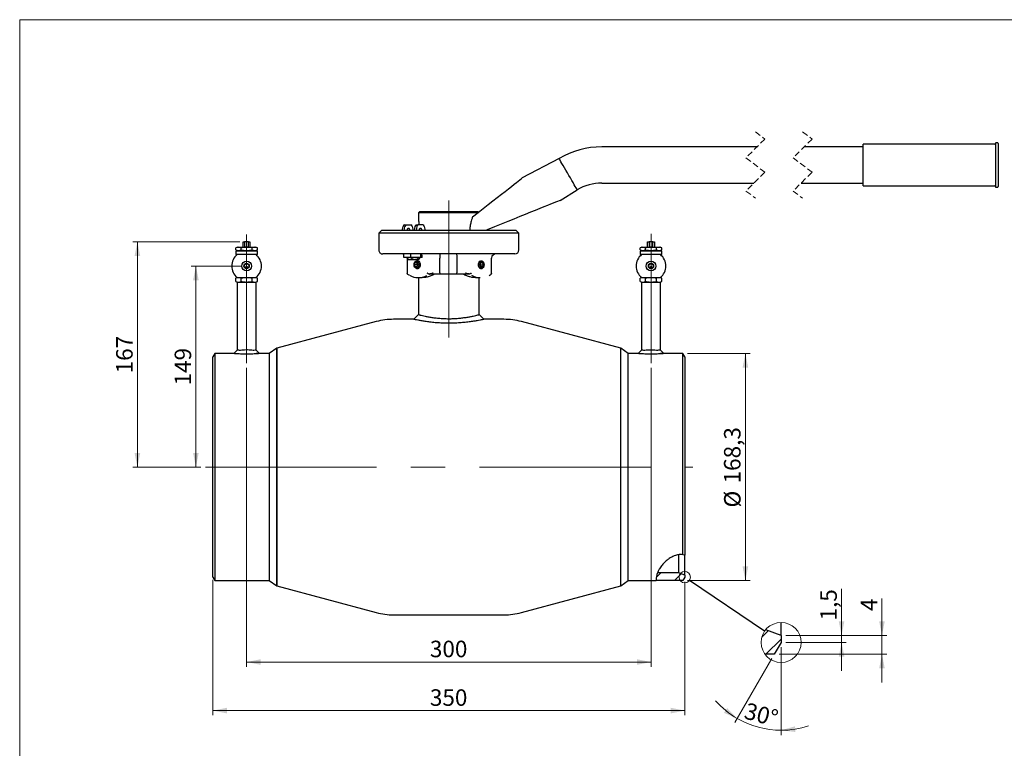
# Model space of a CAD drawing. Units: millimetres. Extents: x 10 to 410, y 5 to 287.
# Drawn here: x 10 to 219, y 133 to 287 of the extents above; entities that cross this region are included whole.
import ezdxf

# ---------------------------------------------------------------- set-up
doc = ezdxf.new("R2010")
doc.units = ezdxf.units.MM
doc.linetypes.add('CENTERX2', pattern=[20.32, 12.7, -2.54, 2.54, -2.54])
doc.linetypes.add('HIDDEN', pattern=[1.905, 1.27, -0.635])
doc.styles.add('SLDTEXTSTYLE0', font='TXT', dxfattribs={"width": 0.605})
doc.dimstyles.new('SLDDIMSTYLE0', dxfattribs={"dimtxt": 3.5, "dimasz": 3, "dimexe": 0, "dimexo": 0.0625, "dimgap": 0.875, "dimtad": 1, "dimdec": 1, "dimlfac": 3.5, "dimrnd": 1e-09, "dimzin": 12, "dimdsep": 46, "dimtxsty": 'SLDTEXTSTYLE0', "dimsah": 1, "dimcen": 0.09, "dimadec": 0, "dimazin": 3, "dimtfac": 1, "dimtdec": 1, "dimtofl": 0, "dimtmove": 0, "dimatfit": 3, "dimfxl": 0, "dimfrac": 2, "dimtolj": 1, "dimtzin": 12, "dimarcsym": 0})
doc.dimstyles.new('SLDDIMSTYLE1', dxfattribs={"dimtxt": 3.5, "dimasz": 3, "dimexe": 0, "dimexo": 0.0625, "dimgap": 0.875, "dimtad": 1, "dimdec": 0, "dimlfac": 3.5, "dimrnd": 1e-09, "dimzin": 12, "dimdsep": 46, "dimtxsty": 'SLDTEXTSTYLE0', "dimsah": 1, "dimcen": 0.09, "dimadec": 0, "dimazin": 3, "dimtfac": 1, "dimtdec": 0, "dimtofl": 0, "dimtmove": 0, "dimatfit": 3, "dimfxl": 0, "dimfrac": 2, "dimtolj": 1, "dimtzin": 12, "dimarcsym": 0})
doc.dimstyles.new('SLDDIMSTYLE2', dxfattribs={"dimtxt": 0.18, "dimasz": 3, "dimexe": 0, "dimexo": 0.0625, "dimgap": 0, "dimtad": 0, "dimtih": 1, "dimtoh": 1, "dimdec": 0, "dimrnd": 1e-09, "dimzin": 0, "dimdsep": 46, "dimtxsty": 'Standard', "dimblk1": 'NONE', "dimblk2": 'NONE', "dimsah": 1, "dimcen": 0.09, "dimadec": 0, "dimazin": 0, "dimtfac": 3, "dimtdec": 0, "dimtofl": 0, "dimtmove": 0, "dimatfit": 3, "dimldrblk": 'NONE', "dimfxl": 0, "dimfrac": 2, "dimtolj": 1, "dimtzin": 0, "dimarcsym": 0})
doc.dimstyles.new('SLDDIMSTYLE4', dxfattribs={"dimtxt": 3.5, "dimasz": 3, "dimexe": 0, "dimexo": 0.0625, "dimgap": 0.875, "dimtad": 1, "dimdec": 1, "dimrnd": 1e-09, "dimzin": 12, "dimdsep": 46, "dimtxsty": 'SLDTEXTSTYLE0', "dimsah": 1, "dimcen": 0.09, "dimadec": 0, "dimazin": 3, "dimtfac": 1, "dimtdec": 1, "dimtmove": 0, "dimatfit": 0, "dimfxl": 0, "dimfrac": 2, "dimtolj": 1, "dimtzin": 12, "dimarcsym": 0})
doc.dimstyles.new('SLDDIMSTYLE5', dxfattribs={"dimtxt": 3.5, "dimasz": 3, "dimexe": 0, "dimexo": 0.0625, "dimgap": 0.875, "dimtad": 1, "dimdec": 4, "dimzin": 12, "dimdsep": 46, "dimtxsty": 'SLDTEXTSTYLE0', "dimsah": 1, "dimcen": 0.09, "dimazin": 3, "dimtfac": 1, "dimtofl": 0, "dimtmove": 0, "dimatfit": 3, "dimfxl": 0, "dimfrac": 2, "dimtolj": 1, "dimtzin": 12, "dimarcsym": 0})

# ---------------------------------------------------------------- blocks, each defined once
blk = doc.blocks.new('_D')
at = {"color": 7, "linetype": 'Continuous', "lineweight": 18}
for p, q in [((58.09, 213.27), (58.09, 149.92)), ((143.81, 213.27), (143.81, 149.92)), ((58.09, 150.92), (143.81, 150.92))]:
    blk.add_line(p, q, dxfattribs=at)
for points in [[(58.09, 150.92), (61.09, 150.32), (61.09, 151.52)], [(143.81, 150.92), (140.81, 151.52), (140.81, 150.32)]]:
    blk.add_solid(points, dxfattribs=at)
at = {"color": 7, "linetype": 'Continuous', "lineweight": 18, "insert": (96.94, 155.44), "char_height": 3.5, "attachment_point": 1, "style": 'SLDTEXTSTYLE0'}
blk.add_mtext('300', dxfattribs=at)
blk = doc.blocks.new('_D_1')
at = {"color": 7, "linetype": 'Continuous', "lineweight": 18}
for p, q in [((151.54, 216.27), (164.81, 216.27)), ((163.81, 216.27), (163.81, 168.18)), ((151.54, 168.18), (164.81, 168.18))]:
    blk.add_line(p, q, dxfattribs=at)
for points in [[(163.81, 216.27), (163.21, 213.27), (164.41, 213.27)], [(163.81, 168.18), (164.41, 171.18), (163.21, 171.18)]]:
    blk.add_solid(points, dxfattribs=at)
at = {"color": 7, "linetype": 'Continuous', "lineweight": 18, "char_height": 3.5, "attachment_point": 1, "rotation": 90, "style": 'SLDTEXTSTYLE0'}
for s, insert in [('168,3', (159.28, 188.76)), ('%%c', (159.29, 183.66))]:
    blk.add_mtext(s, dxfattribs=dict(at, insert=insert))
blk = doc.blocks.new('_D_2')
at = {"color": 7, "linetype": 'Continuous', "lineweight": 18}
for p, q in [((50.95, 168.32), (50.95, 139.63)), ((150.95, 167.9), (150.95, 139.63)), ((50.95, 140.63), (150.95, 140.63))]:
    blk.add_line(p, q, dxfattribs=at)
for points in [[(50.95, 140.63), (53.95, 140.03), (53.95, 141.23)], [(150.95, 140.63), (147.95, 141.23), (147.95, 140.03)]]:
    blk.add_solid(points, dxfattribs=at)
at = {"color": 7, "linetype": 'Continuous', "lineweight": 18, "insert": (96.94, 145.14), "char_height": 3.5, "attachment_point": 1, "style": 'SLDTEXTSTYLE0'}
blk.add_mtext('350', dxfattribs=at)
blk = doc.blocks.new('_D_3')
at = {"color": 7, "linetype": 'Continuous', "lineweight": 18}
for p, q in [((57.09, 234.81), (46.35, 234.81)), ((47.35, 234.81), (47.35, 192.22)), ((48.36, 192.22), (46.35, 192.22))]:
    blk.add_line(p, q, dxfattribs=at)
for points in [[(47.35, 234.81), (46.75, 231.81), (47.95, 231.81)], [(47.35, 192.22), (47.95, 195.22), (46.75, 195.22)]]:
    blk.add_solid(points, dxfattribs=at)
at = {"color": 7, "linetype": 'Continuous', "lineweight": 18, "insert": (42.84, 209.51), "char_height": 3.5, "attachment_point": 1, "rotation": 90, "style": 'SLDTEXTSTYLE0'}
blk.add_mtext('149', dxfattribs=at)
blk = doc.blocks.new('_D_4')
at = {"color": 7, "linetype": 'Continuous', "lineweight": 18}
for p, q in [((56.67, 239.95), (33.95, 239.95)), ((34.95, 239.95), (34.95, 192.22)), ((48.36, 192.22), (33.95, 192.22))]:
    blk.add_line(p, q, dxfattribs=at)
for points in [[(34.95, 239.95), (34.35, 236.95), (35.55, 236.95)], [(34.95, 192.22), (35.55, 195.22), (34.35, 195.22)]]:
    blk.add_solid(points, dxfattribs=at)
at = {"color": 7, "linetype": 'Continuous', "lineweight": 18, "insert": (30.44, 212.08), "char_height": 3.5, "attachment_point": 1, "rotation": 90, "style": 'SLDTEXTSTYLE0'}
blk.add_mtext('167', dxfattribs=at)
blk = doc.blocks.new('_None')
blk = doc.blocks.new('SW_HATCH_0')
at = {"color": 0, "linetype": 'Continuous', "lineweight": 18}
for p, q in [((0, 0), (-0.93, -0.93)), ((4.3, -0.19), (2.88, -1.61))]:
    blk.add_line(p, q, dxfattribs=at)
blk = doc.blocks.new('SW_HATCH_1')
at = {"color": 0, "linetype": 'Continuous', "lineweight": 18}
for p, q in [((0, 0), (-1.38, -1.38)), ((2.71, -1.78), (-0.5, -4.99))]:
    blk.add_line(p, q, dxfattribs=at)
blk = doc.blocks.new('_D_11')
at = {"color": 7, "linetype": 'Continuous', "lineweight": 18}
for p, q in [((184.2, 156.57), (184.2, 166.41)), ((172.39, 156.57), (185.2, 156.57)), ((184.2, 156.57), (184.2, 155.07)), ((172.39, 155.07), (185.2, 155.07)), ((184.2, 155.07), (184.2, 149.07))]:
    blk.add_line(p, q, dxfattribs=at)
for points in [[(184.2, 156.57), (184.8, 159.57), (183.6, 159.57)], [(184.2, 155.07), (183.6, 152.07), (184.8, 152.07)]]:
    blk.add_solid(points, dxfattribs=at)
at = {"color": 7, "linetype": 'Continuous', "lineweight": 18, "insert": (179.69, 159.72), "char_height": 3.5, "attachment_point": 1, "rotation": 90, "style": 'SLDTEXTSTYLE0'}
blk.add_mtext('1,5', dxfattribs=at)
blk = doc.blocks.new('_D_12')
at = {"color": 7, "linetype": 'Continuous', "lineweight": 18}
for p, q in [((192.76, 156.57), (192.76, 164.4)), ((172.39, 156.57), (193.76, 156.57)), ((192.76, 156.57), (192.76, 152.57)), ((170.94, 152.57), (193.76, 152.57)), ((192.76, 152.57), (192.76, 146.57))]:
    blk.add_line(p, q, dxfattribs=at)
for points in [[(192.76, 156.57), (193.36, 159.57), (192.16, 159.57)], [(192.76, 152.57), (192.16, 149.57), (193.36, 149.57)]]:
    blk.add_solid(points, dxfattribs=at)
at = {"color": 7, "linetype": 'Continuous', "lineweight": 18, "insert": (188.25, 161.73), "char_height": 3.5, "attachment_point": 1, "rotation": 90, "style": 'SLDTEXTSTYLE0'}
blk.add_mtext('4', dxfattribs=at)
blk = doc.blocks.new('_D_13')
at = {"color": 7, "linetype": 'Continuous', "lineweight": 18}
for p, q in [((171.39, 154.07), (171.39, 135.46)), ((169.44, 151.7), (161.58, 138.09))]:
    blk.add_line(p, q, dxfattribs=at)
for start, end in [(221.7402, 240), (240, 270), (270, 288.2598)]:
    blk.add_arc((171.39, 155.07), 18.61, start, end, dxfattribs=at)
for points in [[(162.08, 138.96), (159.95, 141.15), (159.27, 140.16)], [(171.39, 136.46), (174.42, 136.1), (174.33, 137.3)]]:
    blk.add_solid(points, dxfattribs=at)
at = {"color": 7, "linetype": 'Continuous', "lineweight": 18, "insert": (164.23, 142.4), "char_height": 3.5, "attachment_point": 1, "rotation": 345, "style": 'SLDTEXTSTYLE0'}
blk.add_mtext('30°', dxfattribs=at)

msp = doc.modelspace()

# ---------------------------------------------------------------- linework, layer by layer
at = {"color": 7, "linetype": 'Continuous', "lineweight": 18}
for q in [(410, 287), (10, 10)]:
    msp.add_line((10, 287), q, dxfattribs=at)
at = {"color": 7, "linetype": 'HIDDEN', "lineweight": 18}
for p, q in [((165.93217, 263.22801), (167.93217, 261.71908)), ((175.93217, 263.22801), (177.93217, 261.71908)), ((167.93217, 261.71908), (163.93217, 257.71908)), ((177.93217, 261.71908), (173.93217, 257.71908)), ((163.93217, 257.71908), (167.93217, 254.70122)), ((173.93217, 257.71908), (177.93217, 254.70122)), ((167.93217, 254.70122), (163.93217, 250.70122)), ((177.93217, 254.70122), (173.93217, 250.70122)), ((163.93217, 250.70122), (165.93217, 249.19229)), ((173.93217, 250.70122), (175.93217, 249.19229))]:
    msp.add_line(p, q, dxfattribs=at)
at = {"color": 7, "linetype": 'Continuous', "lineweight": 25}
for p, q in [((217.23149, 260.91015), (216.94578, 260.91015)), ((166.2661, 260.05301), (133.3797, 260.05301)), ((188.80291, 260.05301), (176.2661, 260.05301)), ((216.66006, 260.62444), (188.80291, 260.62444)), ((188.80291, 256.21015), (188.80291, 260.62444)), ((216.80292, 260.76729), (216.80292, 251.653)), ((217.37434, 260.76729), (217.37434, 256.21015)), ((124.31541, 257.62424), (116.51038, 253.47423)), ((188.80291, 251.79586), (188.80291, 256.21015)), ((217.37434, 256.21015), (217.37434, 251.653)), ((124.52256, 248.69637), (128.15827, 250.96822)), ((133.3797, 252.36729), (165.59824, 252.36729)), ((175.59824, 252.36729), (188.80291, 252.36729)), ((188.80291, 251.79586), (216.66006, 251.79586)), ((216.94578, 251.51015), (217.23149, 251.51015)), ((124.52256, 248.72778), (124.52256, 248.69637)), ((94.80827, 246.36729), (94.52255, 246.08158)), ((94.80827, 246.36729), (107.09398, 246.36729)), ((107.23431, 246.22697), (107.09398, 246.36729)), ((94.52255, 246.08158), (94.52255, 244.51015)), ((107.04822, 246.08158), (94.52255, 246.08158)), ((86.66541, 242.36729), (86.09398, 241.79586)), ((115.23684, 242.36729), (86.66541, 242.36729)), ((91.07287, 242.36729), (91.2413, 243.19951)), ((91.47693, 242.36729), (91.64536, 243.19951)), ((91.53264, 243.51015), (91.9367, 243.51015)), ((91.9367, 243.51015), (92.90175, 243.51015)), ((93.19017, 243.21311), (93.38304, 242.36729)), ((93.76668, 243.19951), (93.59825, 242.36729)), ((94.17074, 243.19951), (94.00231, 242.36729)), ((94.05803, 243.51015), (94.46209, 243.51015)), ((95.42714, 243.51015), (94.46209, 243.51015)), ((95.71556, 243.21311), (95.90842, 242.36729)), ((115.80827, 241.79586), (115.23684, 242.36729)), ((86.09398, 241.79586), (86.09398, 238.22443)), ((115.80827, 241.79586), (86.09398, 241.79586)), ((115.80827, 238.22443), (115.80827, 241.79586)), ((56.15112, 238.81015), (55.78458, 238.67674)), ((55.78458, 238.22927), (55.78458, 238.67674)), ((55.78458, 238.22927), (56.15112, 238.09586)), ((55.86541, 238.06729), (55.80827, 238.01015)), ((55.80827, 238.01015), (55.80827, 237.29586)), ((60.3797, 238.01015), (55.80827, 238.01015)), ((55.86541, 238.06729), (60.32255, 238.06729)), ((56.15112, 238.81015), (58.09398, 238.81015)), ((56.15112, 238.09586), (58.09398, 238.09586)), ((56.32255, 238.09586), (56.29398, 238.06729)), ((56.93928, 238.22927), (56.93928, 238.67674)), ((57.37969, 238.81015), (57.37969, 239.95301)), ((57.37969, 239.95301), (57.67407, 239.95301)), ((57.67407, 239.95301), (57.67407, 238.81015)), ((58.51389, 239.95301), (57.67407, 239.95301)), ((58.09398, 238.81015), (60.03684, 238.81015)), ((58.09398, 238.09586), (60.03684, 238.09586)), ((58.51389, 238.81015), (58.51389, 239.95301)), ((58.51389, 239.95301), (58.80826, 239.95301)), ((58.80826, 239.95301), (58.80826, 238.81015)), ((59.24868, 238.22927), (59.24868, 238.67674)), ((59.89398, 238.06729), (59.86541, 238.09586)), ((60.40339, 238.67674), (60.03684, 238.81015)), ((60.03684, 238.09586), (60.40339, 238.22927)), ((60.3797, 238.01015), (60.32255, 238.06729)), ((60.3797, 237.29586), (60.3797, 238.01015)), ((60.40339, 238.22927), (60.40339, 238.67674)), ((141.86541, 238.81015), (141.49887, 238.67674)), ((141.49887, 238.22927), (141.49887, 238.67674)), ((141.49887, 238.22927), (141.86541, 238.09586)), ((141.5797, 238.06729), (141.52255, 238.01015)), ((141.52255, 238.01015), (141.52255, 237.29586)), ((146.09398, 238.01015), (141.52255, 238.01015)), ((141.5797, 238.06729), (146.03684, 238.06729)), ((141.86541, 238.81015), (143.80827, 238.81015)), ((141.86541, 238.09586), (143.80827, 238.09586)), ((142.03684, 238.09586), (142.00827, 238.06729)), ((142.65357, 238.22927), (142.65357, 238.67674)), ((143.09398, 238.81015), (143.09398, 239.95301)), ((143.09398, 239.95301), (143.38836, 239.95301)), ((143.38836, 239.95301), (143.38836, 238.81015)), ((144.22818, 239.95301), (143.38836, 239.95301)), ((143.80827, 238.81015), (145.75113, 238.81015)), ((143.80827, 238.09586), (145.75113, 238.09586)), ((144.22818, 238.81015), (144.22818, 239.95301)), ((144.22818, 239.95301), (144.52255, 239.95301)), ((144.52255, 239.95301), (144.52255, 238.81015)), ((144.96297, 238.22927), (144.96297, 238.67674)), ((145.60827, 238.06729), (145.5797, 238.09586)), ((146.11767, 238.67674), (145.75113, 238.81015)), ((145.75113, 238.09586), (146.11767, 238.22927)), ((146.09398, 238.01015), (146.03684, 238.06729)), ((146.09398, 237.29586), (146.09398, 238.01015)), ((146.11767, 238.22927), (146.11767, 238.67674)), ((55.80827, 237.29586), (55.86541, 237.23872)), ((55.80827, 237.29586), (60.3797, 237.29586)), ((56.09909, 237.23872), (55.86541, 237.23872)), ((60.08887, 237.23872), (56.09909, 237.23872)), ((60.32255, 237.23872), (60.08887, 237.23872)), ((60.32255, 237.23872), (60.3797, 237.29586)), ((114.95113, 237.36729), (86.95112, 237.36729)), ((91.40462, 236.65301), (91.40462, 237.36729)), ((92.92097, 236.65301), (91.40462, 236.65301)), ((92.11708, 236.51015), (92.10261, 236.65301)), ((92.10263, 236.51015), (92.10263, 233.18824)), ((92.20131, 236.65301), (92.20131, 236.40123)), ((92.20131, 236.40123), (92.293, 236.29451)), ((92.27803, 236.27954), (92.33314, 236.22443)), ((92.33314, 236.22443), (92.66787, 236.22443)), ((92.66787, 236.22443), (93.77179, 236.22443)), ((92.92097, 236.65301), (92.92097, 237.36729)), ((94.99235, 236.65301), (92.92097, 236.65301)), ((93.13444, 236.65301), (93.13444, 236.40123)), ((93.77179, 236.22443), (94.57991, 236.22443)), ((94.40913, 236.65301), (94.40913, 236.40123)), ((94.57991, 236.22443), (94.61885, 236.22443)), ((94.61885, 236.22443), (94.67396, 236.27954)), ((94.75069, 236.51015), (94.75069, 236.40123)), ((94.99235, 236.65301), (94.99235, 237.36729)), ((95.33032, 236.65301), (94.99235, 236.65301)), ((99.02094, 233.36729), (99.02094, 236.51015)), ((102.6374, 236.51015), (102.6374, 233.36729)), ((110.00165, 233.18824), (110.00165, 236.51015)), ((141.52255, 237.29586), (141.5797, 237.23872)), ((141.52255, 237.29586), (146.09398, 237.29586)), ((141.81338, 237.23872), (141.5797, 237.23872)), ((145.80316, 237.23872), (141.81338, 237.23872)), ((146.03684, 237.23872), (145.80316, 237.23872)), ((146.03684, 237.23872), (146.09398, 237.29586)), ((58.43401, 234.52444), (57.75563, 234.52444)), ((58.29652, 235.26729), (57.89145, 235.26729)), ((93.63115, 235.08158), (93.80611, 235.51015)), ((93.63115, 235.08158), (93.80611, 234.65301)), ((94.331, 235.08158), (93.63115, 235.08158)), ((94.15604, 235.51015), (93.80611, 235.51015)), ((94.15604, 234.65301), (93.80611, 234.65301)), ((94.61915, 235.79586), (94.10229, 235.79586)), ((94.10229, 234.36729), (94.61915, 234.36729)), ((94.331, 235.08158), (94.15604, 235.51015)), ((94.331, 235.08158), (94.15604, 234.65301)), ((107.79996, 235.79586), (107.48513, 235.79586)), ((107.48513, 234.36729), (107.79996, 234.36729)), ((107.57125, 235.08158), (107.74621, 235.51015)), ((107.57125, 235.08158), (107.74621, 234.65301)), ((107.57125, 235.08158), (108.27111, 235.08158)), ((108.09614, 235.51015), (107.74621, 235.51015)), ((108.09614, 234.65301), (107.74621, 234.65301)), ((108.27111, 235.08158), (108.09614, 235.51015)), ((108.27111, 235.08158), (108.09614, 234.65301)), ((144.14829, 234.52444), (143.46992, 234.52444)), ((144.0108, 235.26729), (143.60573, 235.26729)), ((56.12256, 232.35301), (55.78458, 232.22999)), ((55.78458, 231.53316), (55.78458, 232.22999)), ((56.09909, 232.38158), (60.08887, 232.38158)), ((56.93928, 231.53316), (56.93928, 232.22999)), ((59.24868, 231.53316), (59.24868, 232.22999)), ((60.40339, 232.22999), (60.06541, 232.35301)), ((60.40339, 231.53316), (60.40339, 232.22999)), ((94.48615, 232.35299), (95.30494, 232.35299)), ((94.52255, 232.35299), (94.52255, 224.52443)), ((99.00916, 233.08158), (96.95609, 233.08158)), ((102.65364, 233.08158), (99.00916, 233.08158)), ((105.14819, 233.08158), (102.65364, 233.08158)), ((106.59731, 232.35299), (107.61813, 232.35299)), ((107.3797, 224.52461), (107.3797, 232.35299)), ((141.83684, 232.35301), (141.49887, 232.22999)), ((141.49887, 231.53316), (141.49887, 232.22999)), ((141.81338, 232.38158), (145.80316, 232.38158)), ((142.65357, 231.53316), (142.65357, 232.22999)), ((144.96297, 231.53316), (144.96297, 232.22999)), ((146.11767, 232.22999), (145.7797, 232.35301)), ((146.11767, 231.53316), (146.11767, 232.22999)), ((55.78458, 231.53316), (56.12256, 231.41015)), ((56.09398, 231.41015), (56.09398, 217.00397)), ((56.09398, 231.41015), (60.09398, 231.41015)), ((60.06541, 231.41015), (60.40339, 231.53316)), ((60.09398, 217.00397), (60.09398, 231.41015)), ((141.49887, 231.53316), (141.83684, 231.41015)), ((141.80827, 231.41015), (141.80827, 217.00397)), ((141.80827, 231.41015), (145.80827, 231.41015)), ((145.7797, 231.41015), (146.11767, 231.53316)), ((145.80827, 217.00397), (145.80827, 231.41015)), ((93.529, 223.52443), (89.26045, 223.52443)), ((112.6418, 223.52443), (108.37984, 223.52443)), ((85.56303, 223.03766), (64.52255, 217.39988)), ((137.3797, 217.39988), (116.33922, 223.03766)), ((64.52255, 217.40015), (62.90467, 216.26729)), ((64.52255, 217.40015), (64.52255, 167.04872)), ((64.52255, 192.22443), (64.52255, 217.39988)), ((138.99758, 216.26729), (137.3797, 217.40015)), ((137.3797, 192.22443), (137.3797, 217.40015)), ((137.3797, 167.04899), (137.3797, 217.39988)), ((51.36352, 216.26729), (50.95113, 215.55301)), ((50.95113, 192.22443), (50.95113, 215.55301)), ((55.41133, 216.26729), (51.36352, 216.26729)), ((51.36352, 216.26729), (51.36352, 168.18158)), ((56.09398, 217.00397), (55.35731, 216.26729)), ((60.83066, 216.26729), (60.09398, 217.00397)), ((62.90467, 216.26729), (60.09398, 216.26729)), ((62.90467, 216.26729), (62.90467, 168.18158)), ((141.12561, 216.26729), (138.99758, 216.26729)), ((138.99758, 192.22443), (138.99758, 216.26729)), ((141.80827, 217.00397), (141.07159, 216.26729)), ((146.54494, 216.26729), (145.80827, 217.00397)), ((150.53873, 216.26729), (145.80827, 216.26729)), ((150.95112, 215.55301), (150.53873, 216.26729)), ((150.53873, 173.65716), (150.53873, 216.26729)), ((150.95112, 215.55301), (150.95112, 173.54344)), ((50.95113, 168.89586), (50.95113, 192.22443)), ((64.52255, 167.04899), (64.52255, 192.22443)), ((137.3797, 167.04872), (137.3797, 192.22443)), ((138.99758, 168.18158), (138.99758, 192.22443)), ((149.65589, 173.62057), (149.65589, 169.79586)), ((150.95112, 173.54344), (150.53873, 173.65716)), ((150.95112, 169.32443), (150.95112, 173.50563)), ((149.65589, 169.79586), (145.17664, 169.79586)), ((150.95112, 169.32443), (149.65589, 169.79586)), ((150.95112, 169.32443), (150.95112, 168.89586)), ((50.95113, 168.89586), (51.36352, 168.18158)), ((51.36352, 168.18158), (62.90467, 168.18158)), ((62.90467, 168.18158), (64.52255, 167.04872)), ((64.52255, 167.04899), (85.56303, 161.41121)), ((116.33922, 161.41121), (137.3797, 167.04899)), ((137.3797, 167.04872), (138.99758, 168.18158)), ((138.99758, 168.18158), (144.92775, 168.18158)), ((150.53873, 168.18158), (144.92775, 168.18158)), ((150.95112, 168.89586), (150.53873, 168.18158)), ((89.26045, 160.92444), (112.6418, 160.92444)), ((171.38586, 156.56855), (171.38586, 159.30931)), ((171.38586, 156.56855), (168.10952, 157.76105)), ((171.38586, 156.56855), (171.38586, 155.06855)), ((171.38586, 155.06855), (169.94248, 152.56856)), ((169.94248, 152.56856), (167.96037, 152.56856))]:
    msp.add_line(p, q, dxfattribs=at)
at = {"color": 7, "linetype": 'CENTERX2', "lineweight": 18, "ltscale": 2.857143}
for p, q in [((100.95112, 219.65301), (100.95112, 248.66366)), ((58.09398, 214.26729), (58.09398, 241.52645)), ((143.80827, 214.26729), (143.80827, 241.66639)), ((49.36352, 192.22443), (152.65783, 192.22443))]:
    msp.add_line(p, q, dxfattribs=at)
at = {"color": 7, "linetype": 'Continuous', "lineweight": 25, "flags": 128}
for points in [[(128.15827, 250.96822), (128.13206, 251.0136), (128.05416, 251.14854), (127.92668, 251.36932), (127.75312, 251.66996), (127.53819, 252.04222), (127.28776, 252.47597), (127.00867, 252.95938), (126.70852, 253.47925), (126.39551, 254.0214), (126.07817, 254.57105), (125.76516, 255.1132), (125.46501, 255.63308), (125.18592, 256.11648), (124.93549, 256.55023), (124.72056, 256.92249), (124.54699, 257.22313), (124.41952, 257.44392), (124.34162, 257.57885), (124.31541, 257.62424)], [(105.98046, 245.24735), (107.15209, 246.16273), (108.26618, 247.03315), (109.31979, 247.85633), (110.31017, 248.63009), (111.23471, 249.35242), (112.09099, 250.02142), (112.87676, 250.63533), (113.58994, 251.19253), (114.22869, 251.69158), (114.79131, 252.13114), (115.27632, 252.51008), (115.68247, 252.82739), (116.00867, 253.08225), (116.25407, 253.27397), (116.41803, 253.40208), (116.50012, 253.46621), (116.51038, 253.47423)], [(124.52256, 248.72778), (124.30949, 248.6417), (124.00124, 248.51715), (123.59863, 248.35449), (123.10276, 248.15414), (122.51497, 247.91666), (121.83688, 247.64269), (121.07031, 247.33298), (120.21736, 246.98837), (119.28035, 246.60979), (118.26183, 246.19828), (117.16457, 245.75496), (115.99156, 245.28103), (114.74598, 244.77779), (113.43123, 244.24659), (112.05089, 243.6889), (110.6087, 243.10622), (109.1086, 242.50014), (108.7798, 242.36729)], [(92.71838, 242.36729), (92.69531, 242.5313), (92.62962, 242.67034), (92.53131, 242.76324), (92.41534, 242.79586), (92.29936, 242.76324), (92.20105, 242.67034), (92.13536, 242.5313), (92.11229, 242.36729)], [(95.24376, 242.36729), (95.22069, 242.5313), (95.155, 242.67034), (95.05669, 242.76324), (94.94072, 242.79586), (94.82475, 242.76324), (94.72643, 242.67034), (94.66074, 242.5313), (94.63767, 242.36729)], [(91.40462, 237.32461), (91.28401, 237.35082), (91.08209, 237.36729)], [(93.88455, 235.72608), (93.98107, 235.82388), (94.17887, 235.9257), (94.38936, 235.9257), (94.58717, 235.82388), (94.74841, 235.63254), (94.85366, 235.37474), (94.89021, 235.08158)], [(95.33032, 236.65301), (95.31899, 236.79831), (95.30026, 236.93477), (95.2747, 237.0582), (95.24309, 237.1648), (95.20641, 237.25132), (95.16577, 237.31508), (95.12244, 237.35414), (95.07774, 237.36729)], [(108.3897, 235.37474), (108.42625, 235.08158), (108.3897, 234.78842), (108.28446, 234.53062), (108.12321, 234.33927), (107.92541, 234.23746), (107.71491, 234.23746), (107.51712, 234.33927), (107.35587, 234.53062), (107.25062, 234.78842), (107.21407, 235.08158), (107.25062, 235.37474), (107.35587, 235.63254), (107.51712, 235.82388), (107.71491, 235.9257), (107.92541, 235.9257), (108.12321, 235.82388), (108.28446, 235.63254), (108.3897, 235.37474)], [(94.29558, 234.42166), (94.10229, 234.36729), (93.909, 234.42166), (93.74515, 234.5765), (93.63566, 234.80823), (93.59721, 235.08158), (93.63566, 235.35492), (93.74515, 235.58665), (93.909, 235.74149), (94.10229, 235.79586), (94.29558, 235.74149), (94.45943, 235.58665), (94.56892, 235.35492), (94.60737, 235.08158), (94.56892, 234.80823), (94.45943, 234.5765), (94.29558, 234.42166)], [(93.83418, 234.58004), (93.98107, 234.53872), (94.12797, 234.58004), (94.2525, 234.69772), (94.33571, 234.87384), (94.36493, 235.08158), (94.33571, 235.28932), (94.2525, 235.46543), (94.12797, 235.58311), (93.98107, 235.62443), (93.83418, 235.58311), (93.70964, 235.46543), (93.62643, 235.28932), (93.59721, 235.08158), (93.62643, 234.87384), (93.70964, 234.69772), (93.83418, 234.58004)], [(94.89021, 235.08158), (94.85366, 234.78842), (94.74841, 234.53062), (94.58717, 234.33927), (94.38936, 234.23746), (94.17887, 234.23746), (93.98107, 234.33927), (93.88455, 234.43708)], [(107.99324, 234.42166), (107.79996, 234.36729), (107.60668, 234.42166), (107.44282, 234.5765), (107.33333, 234.80823), (107.29488, 235.08158), (107.33333, 235.35492), (107.44282, 235.58665), (107.60668, 235.74149), (107.79996, 235.79586), (107.99324, 235.74149), (108.1571, 235.58665), (108.26659, 235.35492), (108.30503, 235.08158), (108.26659, 234.80823), (108.1571, 234.5765), (107.99324, 234.42166)], [(107.77428, 234.58004), (107.92118, 234.53872), (108.06808, 234.58004), (108.19261, 234.69772), (108.27581, 234.87384), (108.30503, 235.08158), (108.27581, 235.28932), (108.19261, 235.46543), (108.06808, 235.58311), (107.92118, 235.62443), (107.77428, 235.58311), (107.64975, 235.46543), (107.56654, 235.28932), (107.53732, 235.08158), (107.56654, 234.87384), (107.64975, 234.69772), (107.77428, 234.58004)], [(94.52255, 224.52443), (94.02262, 224.0245), (93.52255, 223.52443)], [(108.37984, 223.52443), (107.87971, 224.02458), (107.3797, 224.52461)]]:
    msp.add_lwpolyline(points, dxfattribs=at)
at = {"color": 7, "linetype": 'Continuous', "lineweight": 25}
for centre, radius in [((58.09398, 234.81015), 1.02857), ((143.80827, 234.81015), 1.02857), ((58.09398, 234.81015), 0.55714), ((58.09398, 234.81015), 0.5), ((143.80827, 234.81015), 0.55714), ((143.80827, 234.81015), 0.5)]:
    msp.add_circle(centre, radius, dxfattribs=at)
at = {"color": 7, "linetype": 'Continuous', "lineweight": 18}
for centre, radius in [((150.95113, 168.89586), 1.21164), ((171.38586, 155.06865), 4.24075)]:
    msp.add_circle(centre, radius, dxfattribs=at)
at = {"color": 7, "linetype": 'Continuous', "lineweight": 25}
for centre, radius, start, end in [((216.94576, 260.76731), 0.14284, 89.9927764, 180.0072236), ((217.23149, 260.76729), 0.14285, 359.9986062, 90.0013938), ((133.3797, 241.92445), 18.12856, 90.0000036, 120.0000231), ((216.66007, 260.76729), 0.14285, 269.9951913, 0.0013936), ((133.3797, 241.92441), 10.44288, 90.000003, 119.9999294), ((216.66006, 251.65301), 0.14286, 359.9998137, 90.0018938), ((216.94576, 251.65299), 0.14284, 179.9956912, 270.0043088), ((217.23148, 251.65301), 0.14286, 270.0015213, 359.9984787), ((91.58124, 243.17262), 0.34101, 98.1931637, 175.4780562), ((91.98531, 243.17262), 0.34101, 98.1940939, 175.4779616), ((91.8129, 242.38442), 0.50171, 358.0438482, 37.053551), ((92.85613, 243.17731), 0.33595, 6.1179406, 82.1951302), ((94.10663, 243.17262), 0.34101, 98.1940482, 175.4771718), ((94.51069, 243.17262), 0.34101, 98.1931637, 175.4780562), ((94.33816, 242.38438), 0.50184, 358.0481929, 37.0478179), ((95.38151, 243.1773), 0.33597, 6.1195409, 82.1943752), ((86.95112, 238.22443), 0.85714, 179.9995952, 270.0002625), ((114.95112, 238.22444), 0.85714, 270.0002233, 359.999919), ((58.09398, 234.81015), 3.14286, 129.4006124, 230.5993876), ((58.094, 234.81015), 3.14284, 309.4002812, 50.5997188), ((91.92, 236.51067), 2.83069, 359.9893531, 2.8821344), ((110.9409, 236.41201), 0.95874, 85.1363176, 174.1245284), ((143.80827, 234.81015), 3.14285, 129.4005296, 230.5994704), ((143.80827, 234.81015), 3.14286, 309.400571, 50.599429), ((94.48526, 236.07877), 3.7214, 240.0783918, 298.7403441), ((91.2166, 255.98164), 23.50294, 283.7680068, 285.8053792), ((110.88768, 255.98164), 23.50294, 254.1946208, 256.2319932), ((107.65433, 236.18389), 3.83107, 240.3817957, 269.4585817), ((89.26044, 209.23878), 14.28566, 89.9999681, 105.0000157), ((112.6418, 209.23865), 14.28579, 75.0000523, 89.999981), ((89.26043, 175.21015), 14.28572, 255.0000644, 270.0000491), ((112.6418, 175.21028), 14.28585, 270.0000018, 284.9998676)]:
    msp.add_arc(centre, radius, start, end, dxfattribs=at)
for points, knots in [([(94.52255, 244.51015), (94.52677, 244.48442), (94.54272, 244.38698), (94.57178, 244.18159), (94.59403, 243.93823), (94.60642, 243.70232), (94.60767, 243.57477), (94.6083, 243.51015)], [0, 0, 0, 0, 0.077838671, 0.294812348, 0.619184168, 0.807084244, 1, 1, 1, 1]), ([(105.98046, 245.24735), (105.90603, 245.02244), (105.73522, 244.50627), (105.52193, 243.67646), (105.38555, 242.93741), (105.36982, 242.49577), (105.36524, 242.36729)], [0, 0, 0, 0, 0.240388076, 0.551703343, 0.86957808, 1, 1, 1, 1]), ([(56.93928, 238.67674), (56.75031, 238.73239), (56.36578, 238.84565), (55.98051, 238.73368), (55.78458, 238.67674)], [0, 0, 0, 0, 0.491457479, 1, 1, 1, 1]), ([(55.78458, 238.22927), (55.97355, 238.17362), (56.35808, 238.06037), (56.74335, 238.17233), (56.93928, 238.22927)], [0, 0, 0, 0, 0.491450363, 1, 1, 1, 1]), ([(59.24868, 238.67674), (59.23599, 238.67903), (58.89939, 238.73981), (58.22068, 238.81897), (57.45702, 238.76586), (57.0316, 238.69263), (56.93928, 238.67674)], [0, 0, 0, 0, 0.016670355, 0.442057953, 0.878933536, 1, 1, 1, 1]), ([(56.93928, 238.22927), (57.0316, 238.21339), (57.44802, 238.14171), (58.21127, 238.08676), (58.89039, 238.1646), (59.23599, 238.22698), (59.24868, 238.22927)], [0, 0, 0, 0, 0.12106585, 0.546130262, 0.983329891, 1, 1, 1, 1]), ([(60.40339, 238.67674), (60.21441, 238.73239), (59.82989, 238.84565), (59.44461, 238.73368), (59.24868, 238.67674)], [0, 0, 0, 0, 0.491457479, 1, 1, 1, 1]), ([(59.24868, 238.22927), (59.43766, 238.17362), (59.82218, 238.06037), (60.20746, 238.17233), (60.40339, 238.22927)], [0, 0, 0, 0, 0.491450363, 1, 1, 1, 1]), ([(142.65357, 238.67674), (142.46459, 238.73239), (142.08007, 238.84565), (141.6948, 238.73368), (141.49887, 238.67674)], [0, 0, 0, 0, 0.491454801, 1, 1, 1, 1]), ([(141.49887, 238.22927), (141.68784, 238.17362), (142.07236, 238.06037), (142.45764, 238.17233), (142.65357, 238.22927)], [0, 0, 0, 0, 0.491453013, 1, 1, 1, 1]), ([(144.96297, 238.67674), (144.95028, 238.67903), (144.61367, 238.73981), (143.93497, 238.81897), (143.1713, 238.76586), (142.74588, 238.69263), (142.65357, 238.67674)], [0, 0, 0, 0, 0.016669445, 0.442058665, 0.878934499, 1, 1, 1, 1]), ([(142.65357, 238.22927), (142.74588, 238.21339), (143.16231, 238.14171), (143.92556, 238.08676), (144.60468, 238.1646), (144.95028, 238.22698), (144.96297, 238.22927)], [0, 0, 0, 0, 0.121064888, 0.546130926, 0.983330802, 1, 1, 1, 1]), ([(146.11767, 238.67674), (145.92869, 238.73239), (145.54417, 238.84565), (145.1589, 238.73368), (144.96297, 238.67674)], [0, 0, 0, 0, 0.491454349, 1, 1, 1, 1]), ([(144.96297, 238.22927), (145.15194, 238.17362), (145.53647, 238.06037), (145.92174, 238.17234), (146.11767, 238.22927)], [0, 0, 0, 0, 0.491454337, 1, 1, 1, 1]), ([(92.20131, 236.40123), (92.33216, 236.32106), (92.48033, 236.23028), (92.64825, 236.22505), (92.66787, 236.22443)], [0, 0, 0, 0, 0.883151017, 1, 1, 1, 1]), ([(92.66787, 236.22443), (92.75091, 236.23538), (92.92018, 236.2577), (93.06212, 236.35279), (93.13444, 236.40123)], [0, 0, 0, 0, 0.490516276, 1, 1, 1, 1]), ([(93.13444, 236.40123), (93.18264, 236.37752), (93.37205, 236.28431), (93.59355, 236.2261), (93.76146, 236.22453), (93.77179, 236.22443)], [0, 0, 0, 0, 0.242587606, 0.953408638, 1, 1, 1, 1]), ([(93.77179, 236.22443), (93.91176, 236.24029), (94.13465, 236.26553), (94.33471, 236.36444), (94.40913, 236.40123)], [0, 0, 0, 0, 0.6279834013, 1, 1, 1, 1]), ([(94.57991, 236.22443), (94.54808, 236.23884), (94.46926, 236.27454), (94.43159, 236.35391), (94.40913, 236.40123)], [0, 0, 0, 0, 0.4037519, 1, 1, 1, 1]), ([(94.75069, 236.40123), (94.71273, 236.32167), (94.67118, 236.23459), (94.58717, 236.22524), (94.57991, 236.22443)], [0, 0, 0, 0, 0.91364256, 1, 1, 1, 1]), ([(99.06462, 237.36729), (99.06454, 237.36729), (99.05425, 237.36688), (99.05007, 237.29627), (99.03336, 237.20645), (99.02853, 237.00893), (99.02164, 236.77673), (99.02118, 236.60248), (99.02094, 236.51015)], [0, 0, 0, 0, 0.000287084, 0.0357865857, 0.1733817288, 0.3955523762, 0.6797100206, 1, 1, 1, 1]), ([(102.58091, 237.36729), (102.58101, 237.36729), (102.5915, 237.36699), (102.60299, 237.29959), (102.61806, 237.20679), (102.62827, 237.01085), (102.63609, 236.77741), (102.63695, 236.60271), (102.6374, 236.51015)], [0, 0, 0, 0, 0.0003701483, 0.0363904355, 0.1732675935, 0.39517338, 0.6795472802, 1, 1, 1, 1]), ([(57.72692, 234.47898), (57.74335, 234.50699), (57.78423, 234.57673), (57.89261, 234.65393), (58.03078, 234.69959), (58.1759, 234.69606), (58.30844, 234.64605), (58.41091, 234.5693), (58.44839, 234.50059), (58.46326, 234.47333)], [0, 0, 0, 0, 0.107532452, 0.267723847, 0.429501844, 0.586874987, 0.740852309, 0.897203284, 1, 1, 1, 1]), ([(143.44121, 234.47898), (143.45763, 234.50699), (143.49852, 234.57673), (143.60689, 234.65392), (143.74507, 234.69959), (143.89018, 234.69606), (144.02272, 234.64605), (144.1252, 234.5693), (144.16268, 234.50059), (144.17755, 234.47333)], [0, 0, 0, 0, 0.107534147, 0.267726115, 0.429497934, 0.586870456, 0.740853881, 0.897205415, 1, 1, 1, 1]), ([(56.93928, 232.22999), (56.75031, 232.28565), (56.36578, 232.3989), (55.98051, 232.28693), (55.78458, 232.22999)], [0, 0, 0, 0, 0.491457467, 1, 1, 1, 1]), ([(59.24868, 232.22999), (59.23585, 232.23231), (58.89905, 232.2931), (58.2201, 232.37227), (57.45658, 232.31906), (57.03135, 232.24585), (56.93928, 232.22999)], [0, 0, 0, 0, 0.01685278, 0.44230724, 0.879255972, 1, 1, 1, 1]), ([(60.40339, 232.22999), (60.21441, 232.28565), (59.82989, 232.3989), (59.44461, 232.28693), (59.24868, 232.22999)], [0, 0, 0, 0, 0.491457467, 1, 1, 1, 1]), ([(92.11708, 233.15511), (92.11038, 233.16658), (92.09505, 233.1928), (92.12221, 233.24641), (92.1537, 233.28341), (92.17897, 233.30717), (92.18594, 233.31337), (92.18632, 233.31371)], [0, 0, 0, 0, 0.198828639, 0.454524823, 0.852542805, 0.991972646, 1, 1, 1, 1]), ([(92.12137, 233.15429), (92.19285, 233.10214), (92.33413, 232.99907), (92.48984, 232.91946), (92.56676, 232.88013)], [0, 0, 0, 0, 0.505952693, 1, 1, 1, 1]), ([(97.97142, 233.08158), (97.70528, 232.95982), (97.18335, 232.72103), (96.39361, 232.48558), (95.76501, 232.35476), (95.40949, 232.36645), (95.30501, 232.36989)], [0, 0, 0, 0, 0.314830035, 0.617419226, 0.887567635, 1, 1, 1, 1]), ([(96.67366, 233.15511), (96.64181, 233.16592), (96.57832, 233.18745), (96.48816, 233.23489), (96.42381, 233.2782), (96.3897, 233.30679), (96.3823, 233.31337), (96.38192, 233.31371)], [0, 0, 0, 0, 0.301385843, 0.600783921, 0.911177245, 0.995435367, 1, 1, 1, 1]), ([(96.67366, 233.15511), (96.70462, 233.14961), (96.75039, 233.14148), (96.7955, 233.15094), (96.81009, 233.15401)], [0, 0, 0, 0, 0.676400827, 1, 1, 1, 1]), ([(96.95609, 233.08158), (96.94014, 233.08197), (96.91563, 233.08258), (96.8889, 233.0864), (96.87543, 233.09499), (96.87684, 233.10588), (96.88678, 233.11497), (96.90621, 233.12848), (96.96126, 233.15581), (97.15963, 233.23209), (97.38919, 233.30166), (97.57963, 233.35626), (97.61811, 233.36729)], [0, 0, 0, 0, 0.054041612, 0.083070185, 0.093830908, 0.10226319, 0.115924319, 0.138469739, 0.183379101, 0.324422661, 0.863472672, 1, 1, 1, 1]), ([(99.02094, 233.36729), (99.0209, 233.33652), (99.02082, 233.27846), (99.01808, 233.2012), (99.01807, 233.13525), (99.01084, 233.10573), (99.01252, 233.08196), (99.00919, 233.08158), (99.00916, 233.08158)], [0, 0, 0, 0, 0.32072485, 0.605257059, 0.827472301, 0.965004428, 0.999685663, 1, 1, 1, 1]), ([(102.65364, 233.08158), (102.65359, 233.08158), (102.65021, 233.08183), (102.64905, 233.1049), (102.64275, 233.13496), (102.64071, 233.20062), (102.63775, 233.27821), (102.63752, 233.33644), (102.6374, 233.36729)], [0, 0, 0, 0, 0.000461247, 0.035315957, 0.17208164, 0.39412526, 0.67898684, 1, 1, 1, 1]), ([(106.59739, 232.36989), (106.46881, 232.36771), (106.10285, 232.3615), (105.4818, 232.49291), (104.7153, 232.72325), (104.20255, 232.95746), (103.93083, 233.08158)], [0, 0, 0, 0, 0.1382847766, 0.3935740185, 0.6786383026, 1, 1, 1, 1]), ([(104.48617, 233.36729), (104.6659, 233.31532), (104.89159, 233.25006), (105.12582, 233.16321), (105.18874, 233.13339), (105.21181, 233.1194), (105.22344, 233.10992), (105.23001, 233.09996), (105.22211, 233.08794), (105.19236, 233.08315), (105.16696, 233.08225), (105.14819, 233.08158)], [0, 0, 0, 0, 0.638115819, 0.801316905, 0.849937387, 0.876088152, 0.892193118, 0.902566713, 0.911920492, 0.934906217, 1, 1, 1, 1]), ([(105.29419, 233.15401), (105.32528, 233.14881), (105.3712, 233.14115), (105.41611, 233.1517), (105.43062, 233.15511)], [0, 0, 0, 0, 0.677047069, 1, 1, 1, 1]), ([(105.72236, 233.31371), (105.72198, 233.31337), (105.71458, 233.30679), (105.68047, 233.2782), (105.61612, 233.23489), (105.52596, 233.18745), (105.46247, 233.16592), (105.43062, 233.15511)], [0, 0, 0, 0, 0.004564633, 0.088822755, 0.399216079, 0.698614157, 1, 1, 1, 1]), ([(109.46911, 232.83407), (109.62634, 232.92231), (109.80282, 233.02135), (109.96618, 233.14019), (109.984, 233.15315)], [0, 0, 0, 0, 0.890890652, 1, 1, 1, 1]), ([(109.91797, 233.31371), (109.91834, 233.31337), (109.92531, 233.30717), (109.95058, 233.28341), (109.98207, 233.24641), (110.00923, 233.1928), (109.9939, 233.16658), (109.9872, 233.15511)], [0, 0, 0, 0, 0.0080273545, 0.1474571947, 0.5454751773, 0.8011713605, 1, 1, 1, 1]), ([(142.65357, 232.22999), (142.46459, 232.28565), (142.08007, 232.3989), (141.6948, 232.28693), (141.49887, 232.22999)], [0, 0, 0, 0, 0.491454789, 1, 1, 1, 1]), ([(144.96297, 232.22999), (144.95014, 232.23231), (144.61334, 232.29311), (143.93438, 232.37226), (143.17087, 232.31906), (142.74563, 232.24585), (142.65357, 232.22999)], [0, 0, 0, 0, 0.016851869, 0.442306591, 0.879255123, 1, 1, 1, 1]), ([(146.11767, 232.22999), (145.92869, 232.28565), (145.54417, 232.3989), (145.1589, 232.28693), (144.96297, 232.22999)], [0, 0, 0, 0, 0.491454337, 1, 1, 1, 1]), ([(55.78458, 231.53316), (55.97355, 231.4775), (56.35808, 231.36426), (56.74335, 231.47622), (56.93928, 231.53316)], [0, 0, 0, 0, 0.491450363, 1, 1, 1, 1]), ([(56.93928, 231.53316), (57.03135, 231.51731), (57.44758, 231.44566), (58.21068, 231.39063), (58.89006, 231.46843), (59.23585, 231.53084), (59.24868, 231.53316)], [0, 0, 0, 0, 0.120743562, 0.545877382, 0.983147306, 1, 1, 1, 1]), ([(59.24868, 231.53316), (59.43766, 231.4775), (59.82218, 231.36426), (60.20746, 231.47622), (60.40339, 231.53316)], [0, 0, 0, 0, 0.491450363, 1, 1, 1, 1]), ([(141.49887, 231.53316), (141.68784, 231.4775), (142.07236, 231.36426), (142.45764, 231.47622), (142.65357, 231.53316)], [0, 0, 0, 0, 0.491453013, 1, 1, 1, 1]), ([(142.65357, 231.53316), (142.74564, 231.51731), (143.16187, 231.44566), (143.92497, 231.39063), (144.60434, 231.46842), (144.95014, 231.53084), (144.96297, 231.53316)], [0, 0, 0, 0, 0.120744412, 0.545877124, 0.983148216, 1, 1, 1, 1]), ([(144.96297, 231.53316), (145.15194, 231.4775), (145.53647, 231.36426), (145.92174, 231.47622), (146.11767, 231.53316)], [0, 0, 0, 0, 0.491454337, 1, 1, 1, 1]), ([(108.37979, 223.52442), (108.35066, 223.51796), (108.22876, 223.49091), (107.959, 223.43268), (107.51198, 223.34034), (106.89825, 223.22346), (106.1209, 223.0909), (105.19522, 222.95705), (104.1341, 222.83473), (102.97562, 222.74113), (101.74317, 222.6869), (100.49666, 222.68055), (99.25465, 222.72207), (98.07405, 222.80594), (96.96309, 222.92393), (95.97313, 223.06068), (95.11629, 223.20271), (94.43866, 223.33068), (93.94794, 223.4314), (93.67092, 223.49157), (93.55401, 223.51747), (93.53348, 223.52202)], [0, 0, 0, 0, 0.00597945, 0.025022639, 0.055303262, 0.097451431, 0.150216408, 0.213319133, 0.28486247, 0.364235943, 0.446180364, 0.532026434, 0.613970001, 0.695158164, 0.769157436, 0.837816807, 0.895399113, 0.943191596, 0.976003785, 0.995786058, 1, 1, 1, 1]), ([(94.53246, 224.52178), (94.52945, 224.52258), (94.48555, 224.53425), (94.77253, 224.45825), (94.92212, 224.42146), (95.42506, 224.29776), (95.98755, 224.17532), (96.72714, 224.03067), (97.5861, 223.89234), (98.54445, 223.77425), (99.58111, 223.6906), (100.63651, 223.65233), (101.70033, 223.66303), (102.71915, 223.71758), (103.69512, 223.81215), (104.59243, 223.9327), (105.40441, 224.0734), (106.09847, 224.21334), (106.65685, 224.34139), (107.04519, 224.43674), (107.26918, 224.4951), (107.3575, 224.51869), (107.37965, 224.5246)], [0, 0, 0, 0, 0.000668099, 0.0097485316, 0.0316065526, 0.0667003462, 0.1129597876, 0.1709522272, 0.2378927962, 0.3142704428, 0.3931719695, 0.4775982358, 0.5575585233, 0.6382946981, 0.712665727, 0.7834927165, 0.8469057019, 0.902562163, 0.9466527411, 0.978930292, 0.9947178054, 1, 1, 1, 1]), ([(60.067, 216.99846), (60.07049, 216.99911), (60.14121, 217.01236), (59.70201, 216.93888), (59.49439, 216.95063), (58.89378, 216.96214), (58.30965, 217.05036), (57.67013, 217.02193), (57.11769, 216.94774), (56.57195, 216.95355), (56.39449, 216.95046), (56.04917, 217.01198), (56.10179, 217.00248), (56.10531, 217.00184)], [0, 0, 0, 0, 0.002519463, 0.051031109, 0.149652083, 0.286542104, 0.442721964, 0.610487762, 0.751375274, 0.879079432, 0.962722724, 0.997505442, 1, 1, 1, 1]), ([(143.80827, 217.03662), (143.56264, 217.01909), (143.13182, 216.98833), (142.56011, 216.93903), (142.15184, 216.95553), (141.92547, 216.98135), (141.84052, 216.99746), (141.83525, 216.99846)], [0, 0, 0, 0, 0.373483257, 0.655059216, 0.86891714, 0.991859518, 1, 1, 1, 1]), ([(145.79694, 217.00184), (145.77159, 216.99709), (145.64878, 216.97408), (145.36383, 216.94826), (144.90496, 216.94339), (144.36786, 217.00557), (143.98909, 217.02659), (143.80827, 217.03662)], [0, 0, 0, 0, 0.038786231, 0.187889262, 0.429475185, 0.727638251, 1, 1, 1, 1]), ([(60.83068, 216.26728), (60.79478, 216.26424), (60.6597, 216.25282), (60.37469, 216.23162), (59.93765, 216.20311), (59.38653, 216.17443), (58.75933, 216.15198), (58.09398, 216.14236), (57.42863, 216.15198), (56.80144, 216.17443), (56.25032, 216.20311), (55.81327, 216.23162), (55.52826, 216.25282), (55.39318, 216.26424), (55.35729, 216.26728)], [0, 0, 0, 0, 0.019720781, 0.074206844, 0.156454022, 0.259474236, 0.37630019, 0.500000776, 0.623699808, 0.740525762, 0.843545976, 0.925794705, 0.980280767, 1, 1, 1, 1]), ([(143.80827, 216.14563), (143.5823, 216.14751), (143.14292, 216.15116), (142.51572, 216.17462), (141.9646, 216.20307), (141.52756, 216.23162), (141.24254, 216.25282), (141.10747, 216.26424), (141.07157, 216.26728)], [0, 0, 0, 0, 0.247400202, 0.481051154, 0.687091421, 0.851587201, 0.960559242, 1, 1, 1, 1]), ([(146.54496, 216.26728), (146.50907, 216.26424), (146.37399, 216.25282), (146.08898, 216.23162), (145.65193, 216.20307), (145.10081, 216.17462), (144.47362, 216.15116), (144.03424, 216.14751), (143.80827, 216.14563)], [0, 0, 0, 0, 0.0394403864, 0.1484124688, 0.3129079248, 0.5189486596, 0.752599702, 1, 1, 1, 1]), ([(150.53873, 173.65716), (150.34287, 173.67654), (149.90227, 173.72015), (149.28187, 173.60072), (148.7091, 173.40647), (148.1291, 173.13395), (147.51741, 172.75353), (146.81295, 172.18801), (146.16365, 171.51132), (145.65665, 170.79906), (145.33528, 170.19844), (145.14117, 169.72111), (145.01843, 169.30108), (144.94909, 168.93296), (144.92, 168.6298), (144.91567, 168.38333), (144.924, 168.2442), (144.92775, 168.18158)], [0, 0, 0, 0, 0.0677040946, 0.1522997759, 0.2152888195, 0.2765152228, 0.3731285421, 0.4632873558, 0.5879026465, 0.6956767033, 0.764115516, 0.8227106081, 0.873300649, 0.9149705477, 0.9518794656, 0.9783431005, 1, 1, 1, 1])]:
    msp.add_open_spline(points, degree=3, knots=knots, dxfattribs=at)

# ---------------------------------------------------------------- block references
at = {"color": 7, "linetype": 'Continuous', "lineweight": 18}
for name, p in [('SW_HATCH_0', (145.87447, 169.79586)), ('SW_HATCH_1', (168.67111, 157.55663))]:
    msp.add_blockref(name, p, dxfattribs=at)

# ---------------------------------------------------------------- dimensions: what is measured, and where the dimension line sits
for base, p1, p2, angle, dimstyle, picture, middle in [((34.95113, 192.22443), (57.67407, 239.95301), (49.36352, 192.22443), 90, 'SLDDIMSTYLE1', '_D_4', (34.95113, 216.08872)), ((47.35329, 192.22443), (58.09398, 234.81015), (49.36352, 192.22443), 90, 'SLDDIMSTYLE1', '_D_3', (47.35329, 213.51729)), ((150.95113, 140.62591), (50.95113, 169.32443), (150.95113, 168.89586), 0, 'SLDDIMSTYLE0', '_D_2', (100.95113, 140.62591)), ((184.20292, 155.06855), (171.38586, 156.56855), (171.38586, 155.06855), 90, 'SLDDIMSTYLE4', '_D_11', (184.20292, 163.06519)), ((192.76228, 152.56855), (171.38586, 156.56855), (169.94248, 152.56855), 90, 'SLDDIMSTYLE4', '_D_12', (192.76228, 163.06519))]:
    dim = msp.add_linear_dim(base=base, p1=p1, p2=p2, angle=angle, dimstyle=dimstyle, dxfattribs=at)
    dim.commit()
    dim.dimension.update_dxf_attribs({"geometry": picture, "text_midpoint": middle, "dimtype": 160})
dim = msp.add_linear_dim(base=(163.80501, 168.18158), p1=(150.53873, 216.26729), p2=(150.53873, 168.18158), angle=90, text='%%c<>', dimstyle='SLDDIMSTYLE0', dxfattribs=at)
dim.commit()
dim.dimension.update_dxf_attribs({"geometry": '_D_1', "text_midpoint": (163.80501, 192.22443), "dimtype": 160})
dim = msp.add_linear_dim(base=(143.80827, 150.92443), p1=(58.09398, 214.26729), p2=(143.80827, 214.26729), dimstyle='SLDDIMSTYLE0', dxfattribs=at)
dim.commit()
dim.dimension.update_dxf_attribs({"geometry": '_D', "text_midpoint": (100.95113, 150.92443), "dimtype": 160})
dim = msp.add_angular_dim_2l(base=(166.57025, 137.09645), line1=((169.94248, 152.56855), (171.38586, 155.06855)), line2=((171.38586, 156.56855), (171.38586, 155.06855)), dimstyle='SLDDIMSTYLE5', dxfattribs=at)
dim.commit()
dim.dimension.update_dxf_attribs({"geometry": '_D_13', "text_midpoint": (166.57025, 137.09645), "dimtype": 162})

# ---------------------------------------------------------------- leaders
at = {"color": 7, "linetype": 'Continuous', "lineweight": 18, "has_arrowhead": 0}
msp.add_leader([(167.87362, 157.44513), (151.95462, 168.21684)], dimstyle='SLDDIMSTYLE2', dxfattribs=at)

doc.saveas('drawing.dxf')
